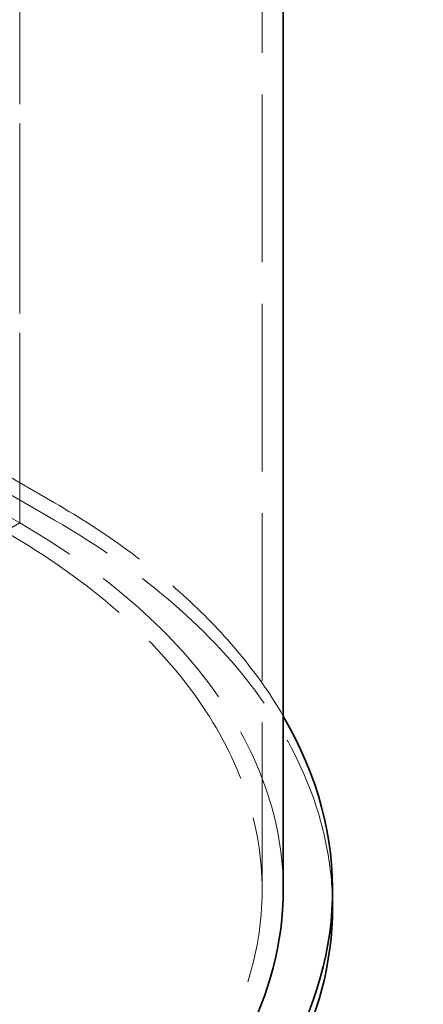
# Model space of a CAD drawing. Units: millimetres. Extents: x 4826 to 10681, y 10696 to 14892.
# Drawn here: x 10452 to 10681, y 11559 to 12119 of the extents above; entities that cross this region are included whole.
import ezdxf

# ---------------------------------------------------------------- set-up
doc = ezdxf.new("R2010")
doc.units = ezdxf.units.MM
doc.header["$LTSCALE"] = 44
doc.linetypes.add('DASHED', pattern=[0.2068, 0.1655, -0.0413])
doc.layers.add('Hidden (ISO)', color=1, linetype='DASHED', lineweight=18, true_color=0xff0000)
doc.layers.add('Visible (ISO)', color=7, linetype='Continuous', lineweight=35)

msp = doc.modelspace()

# ---------------------------------------------------------------- linework, layer by layer
at = {"layer": 'Hidden (ISO)', "ltscale": 13.09639}
for p, q in [((10451.58, 11832.79), (10451.58, 12894.24)), ((10451.58, 12894.24), (10451.58, 11832.79)), ((10589.54, 11623.77), (10589.54, 12685.22))]:
    msp.add_line(p, q, dxfattribs=at)
at = {"layer": 'Hidden (ISO)', "ltscale": 12.979741}
for p, q in [((9389.5, 12468.84), (10471.37, 11844.22)), ((10471.37, 11834.43), (9389.5, 12459.05)), ((10451.58, 11832.79), (9369.7, 12457.41))]:
    msp.add_line(p, q, dxfattribs=at)
at = {"layer": 'Hidden (ISO)', "ltscale": 2.538267}
msp.add_line((10451.58, 11832.79), (10437.43, 11824.63), dxfattribs=at)
at = {"layer": 'Hidden (ISO)', "ltscale": 1.52292}
msp.add_line((10443.09, 11827.89), (10451.58, 11832.79), dxfattribs=at)
at = {"layer": 'Hidden (ISO)', "ltscale": 13.403083}
msp.add_ellipse((10089.54, 11623.77), major_axis=(540, 0), ratio=0.57735, start_param=0.323439, end_param=0.785398, dxfattribs=at)
at = {"layer": 'Hidden (ISO)', "ltscale": 12.963374}
msp.add_ellipse((10089.54, 11623.77), major_axis=(512, 0), ratio=0.57735, start_param=0, end_param=0.785398, dxfattribs=at)
at = {"layer": 'Hidden (ISO)', "ltscale": 13.672309}
msp.add_ellipse((10089.54, 11613.97), major_axis=(540, 0), ratio=0.57735, start_param=0, end_param=0.785398, dxfattribs=at)
at = {"layer": 'Hidden (ISO)', "ltscale": 12.984149}
msp.add_ellipse((10089.54, 11623.77), major_axis=(500, 0), ratio=0.57735, start_param=3.926991, end_param=7.068583, dxfattribs=at)
at = {"layer": 'Visible (ISO)'}
for p, q in [((10601.54, 11623.77), (10601.54, 12150.75)), ((10629.54, 11613.97), (10629.54, 11623.77))]:
    msp.add_line(p, q, dxfattribs=at)
for centre, major_axis, end_param in [((10089.54, 11623.77), (540, 0), 6.606624), ((10089.54, 11623.77), (512, 0), 6.283185), ((10089.54, 11613.97), (540, 0), 6.283185)]:
    msp.add_ellipse(centre, major_axis=major_axis, ratio=0.57735, start_param=3.926991, end_param=end_param, dxfattribs=at)

doc.saveas('drawing.dxf')
